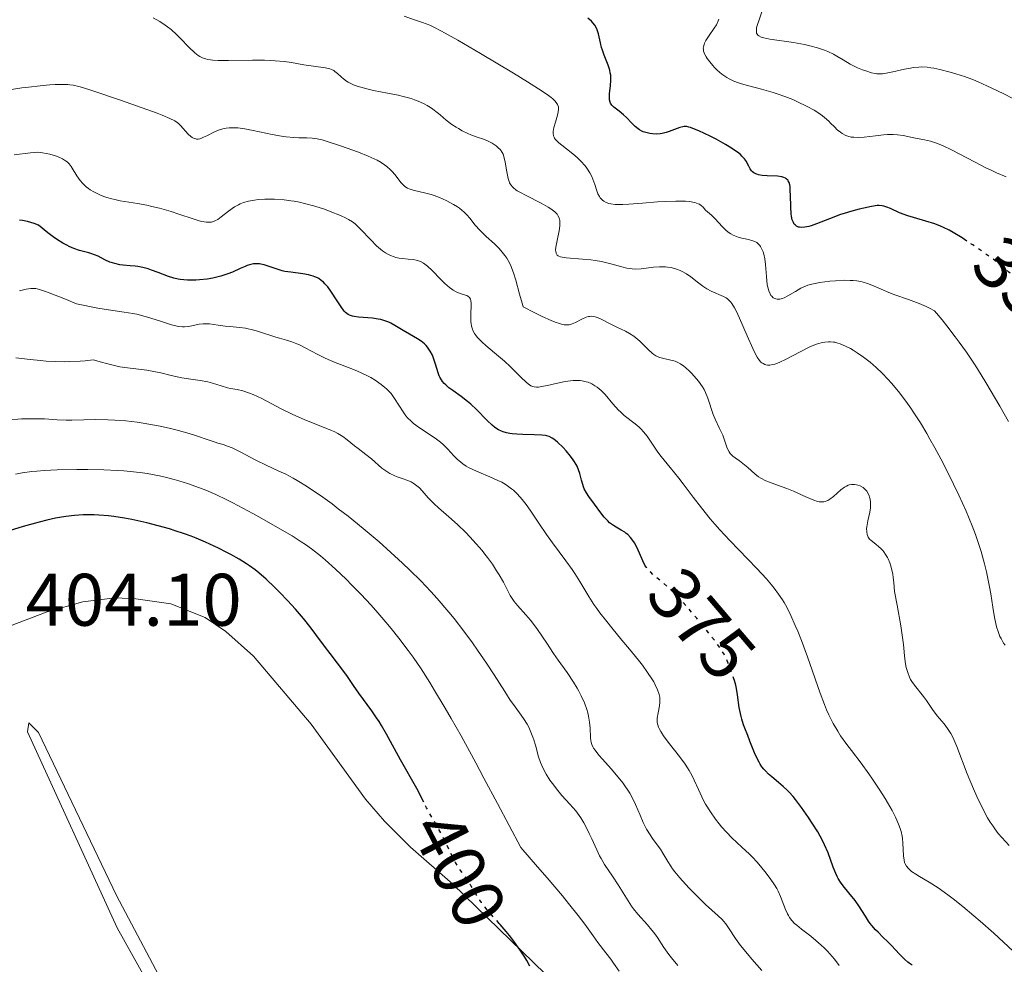
# Model space of a CAD drawing. Units: metres. Extents: x 622222 to 625705, y 4664723 to 4667096.
# Drawn here: x 622800 to 622933, y 4665508 to 4665636 of the extents above; entities that cross this region are included whole.
import ezdxf
from ezdxf.enums import TextEntityAlignment as Align

# ---------------------------------------------------------------- set-up
doc = ezdxf.new("R2010")
doc.units = ezdxf.units.M
doc.header["$MEASUREMENT"] = 0
doc.linetypes.add('DGN Style 5', pattern=[1.217945, 0.521977, -0.695969])
for name, color, linetype, lineweight in [('Cota de curva de nivel directora', 7, 'Continuous', 0), ('Cota de punto acotado terreno', 7, 'Continuous', 0), ('Curva de nivel directora', 30, 'Continuous', 30), ('Curva de nivel directora no vista', 30, 'DGN Style 5', 30), ('Curva de nivel intermedia', 30, 'Continuous', 0), ('Línea de cambio de uso (parcela vista)', 92, 'Continuous', 0)]:
    doc.layers.add(name, color=color, linetype=linetype, lineweight=lineweight)
doc.styles.add('Style-Arial', font='arial.ttf')

msp = doc.modelspace()

# ---------------------------------------------------------------- linework, layer by layer
at = {"layer": 'Curva de nivel directora', "color": 30, "linetype": 'Continuous', "lineweight": 30, "flags": 128}
for points, elevation in [([(622879.62, 4665624.31), (622879.55, 4665624.45), (622879.48, 4665624.75), (622879.46, 4665624.99), (622879.49, 4665625.56), (622879.62, 4665626.71), (622879.66, 4665627.38), (622879.64, 4665628.08), (622879.59, 4665628.42), (622879.52, 4665628.77), (622879.31, 4665629.45), (622878.76, 4665630.8), (622878.52, 4665631.46), (622878.41, 4665631.8), (622878.25, 4665632.46), (622877.98, 4665633.67), (622877.83, 4665634.18), (622877.74, 4665634.41), (622877.52, 4665634.81), (622877.25, 4665635.15), (622877.05, 4665635.37), (622876.56, 4665635.78)], 350), ([(622927.68, 4665605.73), (622927.05, 4665606.14), (622925.83, 4665606.88), (622925.29, 4665607.18), (622924.52, 4665607.57), (622924.14, 4665607.74), (622923.38, 4665608.04), (622922.16, 4665608.42), (622920.49, 4665608.88), (622919.7, 4665609.13), (622918.6, 4665609.55), (622917.38, 4665610.1), (622916.88, 4665610.31), (622916.47, 4665610.45), (622916.27, 4665610.49), (622915.87, 4665610.53), (622915.57, 4665610.51), (622914.82, 4665610.4), (622913.77, 4665610.18), (622913.16, 4665610.03), (622912.18, 4665609.77), (622911.15, 4665609.46), (622910.64, 4665609.29), (622909.16, 4665608.74), (622907.41, 4665608.04), (622906.68, 4665607.79), (622906.37, 4665607.69), (622905.82, 4665607.58), (622905.38, 4665607.56), (622905.13, 4665607.59), (622904.98, 4665607.62), (622904.72, 4665607.74), (622904.51, 4665607.91), (622904.41, 4665608.02), (622904.28, 4665608.21), (622904.13, 4665608.58), (622904.02, 4665609.06), (622903.98, 4665609.34), (622903.92, 4665610.37), (622903.89, 4665611.88), (622903.87, 4665612.56), (622903.83, 4665613.08), (622903.8, 4665613.3), (622903.72, 4665613.6), (622903.6, 4665613.85), (622903.53, 4665613.95), (622903.33, 4665614.13), (622903.21, 4665614.21), (622903, 4665614.3), (622902.74, 4665614.37), (622902.12, 4665614.46), (622900.73, 4665614.53), (622900.09, 4665614.58), (622899.56, 4665614.67), (622899.34, 4665614.74), (622899.21, 4665614.79), (622898.97, 4665614.91), (622898.77, 4665615.06), (622898.65, 4665615.18), (622898.46, 4665615.45), (622898.27, 4665615.82), (622898.07, 4665616.22), (622897.94, 4665616.43), (622897.69, 4665616.79), (622897.35, 4665617.17), (622897.13, 4665617.38), (622896.74, 4665617.7), (622896.27, 4665618.04), (622895.92, 4665618.27), (622895.14, 4665618.74), (622893.89, 4665619.44), (622893.05, 4665619.87), (622891.55, 4665620.58), (622890.72, 4665620.92), (622890.39, 4665621.03), (622890.2, 4665621.08), (622889.85, 4665621.15), (622889.55, 4665621.16), (622889.37, 4665621.14), (622888.98, 4665621.05), (622888.25, 4665620.78), (622887.52, 4665620.5), (622887.14, 4665620.38), (622886.58, 4665620.23), (622886.3, 4665620.18), (622885.76, 4665620.14), (622885.26, 4665620.16), (622884.94, 4665620.21), (622884.38, 4665620.34), (622884.01, 4665620.47), (622883.85, 4665620.54), (622883.54, 4665620.72), (622883.34, 4665620.86), (622882.95, 4665621.19), (622882.47, 4665621.67), (622881.77, 4665622.39), (622881.39, 4665622.74), (622880.8, 4665623.22), (622880.08, 4665623.78), (622879.81, 4665624.04), (622879.62, 4665624.31)], 350), ([(622840.1, 4665600.75), (622839.73, 4665600.92), (622839.53, 4665601), (622839.21, 4665601.09), (622838.87, 4665601.17), (622838.11, 4665601.3), (622836.49, 4665601.51), (622835.7, 4665601.64), (622835.33, 4665601.73), (622834.65, 4665601.92), (622833.44, 4665602.33), (622832.92, 4665602.5), (622832.47, 4665602.6), (622832.26, 4665602.64), (622831.94, 4665602.67), (622831.44, 4665602.64), (622830.91, 4665602.52), (622830.62, 4665602.43), (622830.32, 4665602.31), (622829.64, 4665602.01), (622828.61, 4665601.54), (622828.02, 4665601.31), (622827.04, 4665600.98), (622826.69, 4665600.89), (622825.96, 4665600.73), (622825.2, 4665600.6), (622824.17, 4665600.49), (622823.66, 4665600.46), (622822.92, 4665600.44), (622822.56, 4665600.45), (622822.06, 4665600.49), (622821.58, 4665600.55), (622821.29, 4665600.6), (622820.73, 4665600.73), (622819.98, 4665600.96), (622818.6, 4665601.5), (622817.7, 4665601.82), (622817.24, 4665601.96), (622816.55, 4665602.14), (622815.85, 4665602.28), (622815.5, 4665602.33), (622814.81, 4665602.4), (622813.89, 4665602.48), (622813.43, 4665602.54), (622812.76, 4665602.68), (622812.42, 4665602.78), (622812.09, 4665602.9), (622811.43, 4665603.21), (622810.51, 4665603.67), (622810.03, 4665603.88), (622809.51, 4665604.07), (622809.24, 4665604.15), (622808, 4665604.45), (622807.22, 4665604.72), (622806.6, 4665604.98), (622806.27, 4665605.15), (622805.72, 4665605.46), (622804.89, 4665605.98), (622804.44, 4665606.29), (622803.7, 4665606.84), (622802.45, 4665607.85), (622801.89, 4665608.07), (622800.98, 4665608.36), (622800.73, 4665608.42), (622800.28, 4665608.5), (622799.89, 4665608.52)], 375), ([(622884.51, 4665561.67), (622884.43, 4665561.78), (622884.26, 4665562.05), (622883.96, 4665562.62), (622883.2, 4665564.38), (622882.85, 4665565.06), (622882.65, 4665565.37), (622882.33, 4665565.78), (622881.96, 4665566.15), (622881.75, 4665566.32), (622881.53, 4665566.47), (622881.05, 4665566.75), (622880.36, 4665567.14), (622880.01, 4665567.36), (622879.5, 4665567.76), (622879.25, 4665567.99), (622878.77, 4665568.51), (622878.32, 4665569.08), (622877.47, 4665570.24), (622876.7, 4665571.29), (622876.36, 4665571.79), (622876.08, 4665572.32), (622875.96, 4665572.6), (622875.87, 4665572.89), (622875.7, 4665573.5), (622875.47, 4665574.4), (622875.31, 4665574.87), (622875.11, 4665575.36), (622874.98, 4665575.6), (622874.76, 4665575.98), (622874.59, 4665576.23), (622874.23, 4665576.73), (622873.63, 4665577.44), (622873.22, 4665577.88), (622872.45, 4665578.62), (622871.97, 4665579.01), (622871.76, 4665579.15), (622871.34, 4665579.36), (622871.04, 4665579.46), (622870.83, 4665579.5), (622870.36, 4665579.56), (622869.34, 4665579.61), (622867.77, 4665579.65), (622866.98, 4665579.69), (622866.34, 4665579.75), (622866.03, 4665579.79), (622865.58, 4665579.88), (622865.14, 4665580.01), (622864.93, 4665580.09), (622864.5, 4665580.3), (622864.29, 4665580.43), (622863.97, 4665580.65), (622863.65, 4665580.92), (622862.99, 4665581.55), (622861.56, 4665583.02), (622860.76, 4665583.76), (622860.33, 4665584.11), (622859.46, 4665584.77), (622858.33, 4665585.57), (622857.83, 4665585.96), (622857.39, 4665586.33), (622857.2, 4665586.52), (622856.96, 4665586.81), (622856.82, 4665587), (622856.6, 4665587.38), (622856.51, 4665587.57), (622856.36, 4665587.96), (622856.03, 4665589.14), (622855.76, 4665589.94), (622855.59, 4665590.34), (622855.29, 4665590.9), (622854.94, 4665591.41), (622854.74, 4665591.64), (622854.53, 4665591.85), (622854.07, 4665592.22), (622853.57, 4665592.54), (622852.49, 4665593.16), (622851.66, 4665593.68), (622850.54, 4665594.36), (622849.99, 4665594.65), (622849.72, 4665594.78), (622849.19, 4665594.98), (622848.65, 4665595.13), (622848.28, 4665595.2), (622847.5, 4665595.32), (622845.62, 4665595.48), (622845.06, 4665595.56), (622844.82, 4665595.61), (622844.4, 4665595.75), (622844.22, 4665595.84), (622843.89, 4665596.08), (622843.69, 4665596.28), (622843.27, 4665596.84), (622842.73, 4665597.68), (622841.9, 4665598.96), (622841.48, 4665599.54), (622841.1, 4665599.98), (622840.9, 4665600.18), (622840.6, 4665600.43), (622840.27, 4665600.66), (622840.1, 4665600.75)], 375), ([(622854.42, 4665530.07), (622853.47, 4665531.95), (622851.29, 4665535.78), (622849.39, 4665539.26), (622848.73, 4665540.4), (622848.4, 4665540.94), (622848.07, 4665541.46), (622847.42, 4665542.4), (622845.67, 4665544.78), (622844.96, 4665545.81), (622844.15, 4665547.02), (622843.79, 4665547.54), (622841.79, 4665550.12), (622841.05, 4665551.11), (622839.87, 4665552.7), (622839.22, 4665553.55), (622838.19, 4665554.85), (622837.66, 4665555.49), (622837.12, 4665556.11), (622836.05, 4665557.29), (622835, 4665558.37), (622834.34, 4665559.02), (622833.16, 4665560.14), (622832.16, 4665561.02), (622831.69, 4665561.41), (622830.94, 4665561.95), (622830.51, 4665562.23), (622829.52, 4665562.84), (622828.41, 4665563.46), (622827.78, 4665563.8), (622826.75, 4665564.32), (622825, 4665565.13), (622823.72, 4665565.67), (622823.05, 4665565.93), (622822, 4665566.32), (622820.9, 4665566.68), (622820.15, 4665566.91), (622818.62, 4665567.35), (622817.08, 4665567.74), (622815.03, 4665568.18), (622814.04, 4665568.36), (622812.6, 4665568.58), (622811.91, 4665568.67), (622810.61, 4665568.79), (622809.99, 4665568.82), (622809.08, 4665568.84), (622808.49, 4665568.83), (622807.31, 4665568.75), (622806.13, 4665568.61), (622805.31, 4665568.47), (622804.76, 4665568.36), (622803.59, 4665568.1), (622802.55, 4665567.84), (622800.37, 4665567.23), (622794.39, 4665565.4)], 400), ([(622920.32, 4665508.13), (622919.92, 4665508.38), (622919.73, 4665508.53), (622919.31, 4665508.89), (622918.6, 4665509.61), (622917.52, 4665510.75), (622916.96, 4665511.32), (622916.41, 4665511.86), (622915.7, 4665512.55), (622915.36, 4665512.89), (622914.87, 4665513.44), (622914.64, 4665513.74), (622914.42, 4665514.04), (622913.99, 4665514.7), (622913.11, 4665516.1), (622912.62, 4665516.81), (622911.78, 4665517.86), (622911.01, 4665518.81), (622910.66, 4665519.3), (622910.33, 4665519.8), (622910.19, 4665520.07), (622909.99, 4665520.47), (622909.64, 4665521.33), (622908.96, 4665523.25), (622908.5, 4665524.33), (622908.22, 4665524.9), (622907.56, 4665526.08), (622906.83, 4665527.27), (622906.33, 4665528.02), (622905.39, 4665529.37), (622904.59, 4665530.43), (622904.24, 4665530.86), (622903.72, 4665531.44), (622903.45, 4665531.7), (622902.89, 4665532.22), (622902.26, 4665532.74), (622901.37, 4665533.48), (622900.93, 4665533.88), (622900.52, 4665534.3), (622900.32, 4665534.52), (622900.05, 4665534.86), (622899.8, 4665535.22), (622899.65, 4665535.46), (622899.38, 4665535.97), (622899.03, 4665536.75), (622898.43, 4665538.32), (622898.13, 4665539.07), (622897.74, 4665540.04), (622897.56, 4665540.53), (622897.32, 4665541.27), (622897.22, 4665541.65), (622897.13, 4665542.04), (622896.99, 4665542.85), (622896.75, 4665544.54), (622896.6, 4665545.41), (622896.5, 4665545.84), (622896.32, 4665546.5)], 375), ([(622868.72, 4665507.97), (622868.31, 4665508.72), (622868.04, 4665509.18), (622867.51, 4665510.02), (622866.59, 4665511.33), (622865.97, 4665512.13), (622865.56, 4665512.64), (622864.74, 4665513.6), (622864.62, 4665513.74)], 400)]:
    msp.add_lwpolyline(points, dxfattribs=dict(at, elevation=elevation))
at = {"layer": 'Curva de nivel directora no vista', "color": 30, "linetype": 'DGN Style 5', "lineweight": 30, "flags": 128}
for points, elevation in [([(622940.83, 4665591.74), (622940.4, 4665592.38), (622939.77, 4665593.43), (622938.9, 4665594.95), (622938.4, 4665595.74), (622938.13, 4665596.15), (622937.53, 4665596.97), (622936.89, 4665597.79), (622936.45, 4665598.32), (622935.54, 4665599.37), (622934.62, 4665600.35), (622934.13, 4665600.83), (622933.36, 4665601.54), (622932.49, 4665602.28), (622932.01, 4665602.67), (622930.39, 4665603.88), (622929.24, 4665604.69), (622928.47, 4665605.2), (622927.68, 4665605.73)], 350), ([(622896.32, 4665546.5), (622896.27, 4665546.7), (622896, 4665547.51), (622895.82, 4665548.02), (622895.46, 4665548.93), (622895.12, 4665549.67), (622894.93, 4665550.03), (622894.58, 4665550.59), (622893.8, 4665551.68), (622892.19, 4665553.74), (622891.24, 4665554.9), (622889.84, 4665556.54), (622888.61, 4665557.86), (622887.88, 4665558.58), (622887.43, 4665559), (622886.61, 4665559.73), (622885.51, 4665560.64), (622885.04, 4665561.07), (622884.62, 4665561.53), (622884.51, 4665561.67)], 375), ([(622864.62, 4665513.74), (622862.97, 4665515.58), (622862.45, 4665516.21), (622862.21, 4665516.54), (622861.98, 4665516.86), (622861.57, 4665517.51), (622860.84, 4665518.76), (622860.49, 4665519.33), (622859.94, 4665520.12), (622859.42, 4665520.85), (622859.14, 4665521.26), (622858.71, 4665521.97), (622858.03, 4665523.28), (622857.08, 4665525.25), (622856.61, 4665526.18), (622855.94, 4665527.39), (622855.15, 4665528.72), (622854.81, 4665529.31), (622854.42, 4665530.07)], 400)]:
    msp.add_lwpolyline(points, dxfattribs=dict(at, elevation=elevation))
at = {"layer": 'Curva de nivel intermedia', "color": 30, "linetype": 'Continuous', "lineweight": 0, "flags": 128}
for points, elevation in [([(622925.41, 4665628.51), (622924.02, 4665628.87), (622923.21, 4665629.03), (622922.84, 4665629.09), (622922.32, 4665629.15), (622921.57, 4665629.19), (622921.2, 4665629.18), (622920.45, 4665629.11), (622920.06, 4665629.05), (622919.26, 4665628.9), (622917.71, 4665628.55), (622917.04, 4665628.4), (622916.31, 4665628.28), (622916, 4665628.26), (622915.55, 4665628.28), (622915.32, 4665628.32), (622914.82, 4665628.42), (622914.04, 4665628.66), (622913.62, 4665628.82), (622912.95, 4665629.09), (622912.29, 4665629.4), (622911.96, 4665629.58), (622911.01, 4665630.14), (622910.15, 4665630.66), (622909.68, 4665630.92), (622908.91, 4665631.29), (622908.48, 4665631.46), (622907.54, 4665631.78), (622906.52, 4665632.06), (622905.8, 4665632.23), (622904.31, 4665632.51), (622901.09, 4665632.94), (622900.28, 4665633.11), (622899.96, 4665633.21), (622899.63, 4665633.37), (622899.51, 4665633.46), (622899.38, 4665633.62), (622899.33, 4665633.75), (622899.3, 4665633.85), (622899.29, 4665634.06), (622899.33, 4665634.46), (622899.41, 4665634.78), (622899.65, 4665635.56), (622900.27, 4665637.32)], 340), ([(622819.87, 4665634.61), (622819.54, 4665634.84), (622818.82, 4665635.31), (622817.94, 4665635.82)], 360), ([(622872.39, 4665624.28), (622872.14, 4665624.59), (622871.84, 4665624.89), (622871.63, 4665625.06), (622871.24, 4665625.36), (622870.41, 4665625.93), (622868.43, 4665627.19), (622866.54, 4665628.35), (622862.09, 4665631.01), (622859.03, 4665632.79), (622856.84, 4665634.01), (622855.8, 4665634.54), (622855.23, 4665634.81), (622854.24, 4665635.21), (622853.17, 4665635.56), (622851.77, 4665636.03)], 355), ([(622933, 4665614.39), (622931.68, 4665614.94), (622930.98, 4665615.26), (622930.24, 4665615.61), (622928.71, 4665616.4), (622925.7, 4665617.97), (622924.38, 4665618.59), (622923.81, 4665618.83), (622923.45, 4665618.96), (622922.8, 4665619.17), (622921.95, 4665619.38), (622920.52, 4665619.64), (622919.11, 4665619.94), (622918.33, 4665620.05), (622917.76, 4665620.09), (622917.46, 4665620.1), (622916.97, 4665620.09), (622916.45, 4665620.04), (622915.35, 4665619.9), (622913.83, 4665619.72), (622913.1, 4665619.68), (622912.42, 4665619.71), (622912.1, 4665619.75), (622911.65, 4665619.87), (622911.38, 4665619.97), (622910.88, 4665620.24), (622910.64, 4665620.39), (622910.21, 4665620.74), (622909.81, 4665621.11), (622909.3, 4665621.62), (622909.05, 4665621.87), (622908.48, 4665622.38), (622908.19, 4665622.62), (622907.56, 4665623.07), (622907.1, 4665623.36), (622906.07, 4665623.93), (622904.85, 4665624.51), (622904.19, 4665624.8), (622903.15, 4665625.21), (622902.08, 4665625.59), (622901.55, 4665625.76), (622899.99, 4665626.2), (622898.1, 4665626.69), (622897.28, 4665626.92), (622896.9, 4665627.04), (622896.23, 4665627.3), (622895.64, 4665627.59), (622895.29, 4665627.79), (622894.65, 4665628.22), (622894.02, 4665628.75), (622893.65, 4665629.12), (622893.42, 4665629.37), (622893.01, 4665629.87), (622892.67, 4665630.34), (622892.53, 4665630.57), (622892.36, 4665630.89), (622892.18, 4665631.34), (622892.14, 4665631.59), (622892.13, 4665631.72), (622892.15, 4665631.91), (622892.23, 4665632.21), (622892.29, 4665632.38), (622892.49, 4665632.76), (622892.93, 4665633.45), (622893.61, 4665634.44), (622893.9, 4665634.89), (622894.16, 4665635.4), (622894.25, 4665635.64)], 345), ([(622873.1, 4665603.54), (622872.88, 4665603.59), (622872.64, 4665603.69), (622872.54, 4665603.74), (622872.42, 4665603.84), (622872.27, 4665604.1), (622872.22, 4665604.32), (622872.21, 4665604.5), (622872.24, 4665604.91), (622872.42, 4665605.79), (622872.7, 4665607.12), (622872.79, 4665607.76), (622872.8, 4665608.27), (622872.77, 4665608.51), (622872.68, 4665608.85), (622872.51, 4665609.17), (622872.4, 4665609.33), (622872.1, 4665609.65), (622871.91, 4665609.81), (622871.58, 4665610.06), (622871.19, 4665610.31), (622870.26, 4665610.83), (622868.24, 4665611.85), (622867.38, 4665612.3), (622867.04, 4665612.51), (622866.84, 4665612.65), (622866.51, 4665612.91), (622866.38, 4665613.03), (622866.17, 4665613.29), (622866.01, 4665613.56), (622865.93, 4665613.75), (622865.8, 4665614.18), (622865.62, 4665615.05), (622865.4, 4665616.34), (622865.27, 4665616.95), (622865.12, 4665617.44), (622865.01, 4665617.67), (622864.78, 4665618.01), (622864.44, 4665618.36), (622864.21, 4665618.54), (622863.64, 4665618.91), (622863.28, 4665619.11), (622862.64, 4665619.43), (622861.48, 4665619.79), (622860.79, 4665620.05), (622860.37, 4665620.23), (622859.61, 4665620.6), (622859.1, 4665620.88), (622858.79, 4665621.07), (622858.22, 4665621.45), (622857.47, 4665622.02), (622856.62, 4665622.74), (622856.22, 4665623.07), (622855.63, 4665623.52), (622855.33, 4665623.72), (622854.87, 4665624), (622854.55, 4665624.17), (622853.9, 4665624.49), (622853.2, 4665624.76), (622852.71, 4665624.93), (622851.63, 4665625.23), (622850.97, 4665625.38), (622849.55, 4665625.67), (622847.65, 4665626.04), (622846.75, 4665626.24), (622845.93, 4665626.45), (622845.56, 4665626.57), (622845.06, 4665626.76), (622844.76, 4665626.89), (622844.24, 4665627.16), (622844.01, 4665627.3), (622843.62, 4665627.58), (622843.29, 4665627.85), (622842.77, 4665628.32), (622842.45, 4665628.59), (622842.29, 4665628.7), (622841.97, 4665628.87), (622841.74, 4665628.95), (622841.19, 4665629.09), (622838.25, 4665629.5), (622836.59, 4665629.8), (622835.58, 4665629.94), (622834.39, 4665630.04), (622833.71, 4665630.08), (622832.96, 4665630.09), (622831.34, 4665630.09), (622828.07, 4665630.05), (622826.7, 4665630.07), (622825.97, 4665630.12), (622825.66, 4665630.15), (622825.25, 4665630.22), (622825.01, 4665630.28), (622824.59, 4665630.42), (622824.22, 4665630.6), (622824, 4665630.75), (622823.56, 4665631.1), (622822.75, 4665631.88), (622821.61, 4665633.04), (622821.07, 4665633.58), (622820.34, 4665634.24), (622819.87, 4665634.61)], 360), ([(622933.96, 4665624.92), (622932.56, 4665625.6), (622930.37, 4665626.67), (622929.19, 4665627.2), (622928.59, 4665627.44), (622927.37, 4665627.9), (622926.18, 4665628.29), (622925.41, 4665628.51)], 340), ([(622866.19, 4665602.37), (622865.98, 4665602.8), (622865.63, 4665603.41), (622865.38, 4665603.78), (622864.84, 4665604.45), (622864.56, 4665604.76), (622863.98, 4665605.33), (622862.84, 4665606.35), (622862.33, 4665606.83), (622861.98, 4665607.18), (622861.37, 4665607.89), (622860.63, 4665608.8), (622860.24, 4665609.24), (622859.83, 4665609.65), (622859.6, 4665609.85), (622859.24, 4665610.14), (622858.98, 4665610.33), (622858.43, 4665610.67), (622857.56, 4665611.14), (622856.96, 4665611.42), (622856.57, 4665611.58), (622855.82, 4665611.86), (622855.42, 4665611.99), (622854.69, 4665612.2), (622852.98, 4665612.59), (622852.45, 4665612.75), (622852.22, 4665612.85), (622851.89, 4665613.07), (622851.56, 4665613.38), (622851.39, 4665613.59), (622850.54, 4665614.69), (622850.15, 4665615.12), (622849.93, 4665615.34), (622849.43, 4665615.78), (622849.15, 4665616), (622848.67, 4665616.32), (622848.13, 4665616.62), (622847.75, 4665616.82), (622846.93, 4665617.19), (622845.63, 4665617.7), (622843.18, 4665618.54), (622841.41, 4665619.15), (622840.71, 4665619.36), (622840.06, 4665619.51), (622839.73, 4665619.56), (622839.39, 4665619.59), (622838.67, 4665619.62), (622837.56, 4665619.65), (622836.92, 4665619.68), (622835.86, 4665619.79), (622835.26, 4665619.88), (622833.99, 4665620.11), (622831.42, 4665620.63), (622830.28, 4665620.84), (622829.33, 4665620.97), (622828.92, 4665621), (622828.2, 4665621.01), (622827.78, 4665620.96), (622827.52, 4665620.92), (622827.01, 4665620.78), (622826.73, 4665620.68), (622826.18, 4665620.44), (622825.16, 4665619.93), (622824.71, 4665619.71), (622824.37, 4665619.57), (622824.21, 4665619.52), (622823.99, 4665619.48), (622823.77, 4665619.48), (622823.67, 4665619.49), (622823.46, 4665619.55), (622823.35, 4665619.6), (622823.19, 4665619.7), (622823.02, 4665619.83), (622822.67, 4665620.15), (622821.62, 4665621.3), (622821.33, 4665621.58), (622821.16, 4665621.71), (622820.85, 4665621.92), (622820.18, 4665622.26), (622819.14, 4665622.7), (622818.45, 4665622.96), (622815.67, 4665623.97), (622813.53, 4665624.72), (622809.67, 4665626.01), (622808.38, 4665626.42), (622807.89, 4665626.56), (622807.12, 4665626.73), (622806.69, 4665626.79), (622806.42, 4665626.82), (622805.84, 4665626.83), (622804.7, 4665626.81), (622803.99, 4665626.77), (622802.7, 4665626.67), (622801.13, 4665626.49), (622800.23, 4665626.37), (622797.11, 4665625.88)], 365), ([(622909.98, 4665600.38), (622909.21, 4665600.31), (622907.86, 4665600.13), (622906.77, 4665599.93), (622906.23, 4665599.77), (622905.92, 4665599.65), (622905.31, 4665599.36), (622904.56, 4665598.92), (622903.52, 4665598.32), (622903.05, 4665598.09), (622902.83, 4665598), (622902.45, 4665597.9), (622902.11, 4665597.89), (622901.91, 4665597.92), (622901.79, 4665597.96), (622901.56, 4665598.09), (622901.36, 4665598.28), (622901.26, 4665598.4), (622901.13, 4665598.61), (622900.96, 4665599.01), (622900.82, 4665599.53), (622900.76, 4665599.83), (622900.65, 4665600.93), (622900.52, 4665602.57), (622900.42, 4665603.35), (622900.28, 4665603.97), (622900.2, 4665604.26), (622900.04, 4665604.65), (622899.85, 4665604.99), (622899.74, 4665605.14), (622899.48, 4665605.4), (622899.34, 4665605.51), (622899.1, 4665605.66), (622898.82, 4665605.77), (622898.21, 4665605.94), (622897.31, 4665606.12), (622896.84, 4665606.25), (622896.38, 4665606.41), (622896.16, 4665606.51), (622895.83, 4665606.7), (622895.62, 4665606.84), (622895.22, 4665607.17), (622894.66, 4665607.69), (622893.74, 4665608.7), (622893.22, 4665609.2), (622892.68, 4665609.67), (622892.45, 4665609.91), (622892.12, 4665610.29), (622891.9, 4665610.49), (622891.61, 4665610.68), (622891.44, 4665610.76), (622891, 4665610.92), (622890.74, 4665610.98), (622890.28, 4665611.06), (622889.74, 4665611.1), (622889.34, 4665611.12), (622888.45, 4665611.12), (622886.98, 4665611.06), (622885.95, 4665611), (622883.91, 4665610.83), (622882.09, 4665610.68), (622881.29, 4665610.64), (622880.57, 4665610.64), (622880.24, 4665610.65), (622879.64, 4665610.73), (622879.37, 4665610.79), (622879.02, 4665610.92), (622878.71, 4665611.09), (622878.54, 4665611.23), (622878.24, 4665611.55), (622878.12, 4665611.72), (622877.92, 4665612.11), (622877.75, 4665612.51), (622877.49, 4665613.33), (622877.24, 4665614.08), (622877.09, 4665614.43), (622876.84, 4665614.94), (622876.52, 4665615.43), (622876.34, 4665615.68), (622876.14, 4665615.93), (622875.67, 4665616.44), (622875.16, 4665616.93), (622874.8, 4665617.25), (622874.08, 4665617.85), (622872.65, 4665618.96), (622872.31, 4665619.28), (622872.17, 4665619.44), (622872.07, 4665619.6), (622872.01, 4665619.71), (622871.93, 4665619.92), (622871.88, 4665620.27), (622871.88, 4665620.51), (622871.98, 4665621.05), (622872.18, 4665621.75), (622872.47, 4665622.71), (622872.57, 4665623.14), (622872.61, 4665623.48), (622872.61, 4665623.63), (622872.58, 4665623.84), (622872.47, 4665624.14), (622872.39, 4665624.28)], 355), ([(622809.44, 4665612.64), (622809.21, 4665612.8), (622808.88, 4665613.05), (622808.58, 4665613.33), (622808.4, 4665613.52), (622808.07, 4665613.91), (622807.65, 4665614.51), (622807, 4665615.57), (622806.85, 4665615.78), (622806.58, 4665616.12), (622806.31, 4665616.39), (622806.12, 4665616.54), (622805.68, 4665616.82), (622805.11, 4665617.09), (622804.74, 4665617.22), (622804, 4665617.42), (622803, 4665617.6), (622802.37, 4665617.69), (622801.38, 4665617.6), (622799.18, 4665617.35)], 370), ([(622865.3, 4665589.55), (622863.97, 4665590.66), (622862.81, 4665591.63), (622862.29, 4665592.09), (622861.84, 4665592.54), (622861.65, 4665592.76), (622861.4, 4665593.07), (622861.27, 4665593.28), (622861.06, 4665593.68), (622860.98, 4665593.87), (622860.86, 4665594.25), (622860.8, 4665594.61), (622860.77, 4665594.85), (622860.76, 4665595.31), (622860.78, 4665596.04), (622860.83, 4665596.91), (622860.82, 4665597.29), (622860.77, 4665597.71), (622860.71, 4665597.89), (622860.58, 4665598.11), (622860.38, 4665598.29), (622860.25, 4665598.37), (622859.73, 4665598.54), (622859.13, 4665598.74), (622858.78, 4665598.89), (622858.41, 4665599.1), (622858.22, 4665599.22), (622857.92, 4665599.45), (622857.29, 4665599.99), (622856.67, 4665600.59), (622855.54, 4665601.74), (622854.91, 4665602.34), (622854.58, 4665602.61), (622854.38, 4665602.75), (622854, 4665602.96), (622853.6, 4665603.11), (622853.38, 4665603.16), (622853.01, 4665603.23), (622852.33, 4665603.3), (622851.56, 4665603.36), (622851.12, 4665603.42), (622850.66, 4665603.52), (622850.42, 4665603.59), (622849.92, 4665603.78), (622849.66, 4665603.9), (622849.27, 4665604.13), (622848.87, 4665604.41), (622848.6, 4665604.62), (622848.06, 4665605.09), (622847.27, 4665605.87), (622845.88, 4665607.34), (622845.39, 4665607.82), (622845.16, 4665608.03), (622844.81, 4665608.3), (622844.26, 4665608.65), (622843.94, 4665608.82), (622843.18, 4665609.17), (622841.82, 4665609.72), (622841.02, 4665610.01), (622839.72, 4665610.43), (622838.35, 4665610.8), (622837.65, 4665610.96), (622836.96, 4665611.09), (622836.5, 4665611.16), (622835.6, 4665611.27), (622834.31, 4665611.36), (622833.51, 4665611.38), (622833, 4665611.37), (622832.08, 4665611.32), (622831.61, 4665611.26), (622830.79, 4665611.12), (622830.1, 4665610.91), (622829.68, 4665610.75), (622829.42, 4665610.62), (622828.91, 4665610.33), (622828.09, 4665609.75), (622827.08, 4665608.97), (622826.63, 4665608.65), (622826.26, 4665608.44), (622826.08, 4665608.37), (622825.81, 4665608.29), (622825.51, 4665608.25), (622825.35, 4665608.25), (622825.1, 4665608.27), (622824.5, 4665608.38), (622824.14, 4665608.47), (622823.33, 4665608.72), (622821.41, 4665609.36), (622820.36, 4665609.7), (622818.77, 4665610.14), (622817.73, 4665610.4), (622817.06, 4665610.55), (622815.82, 4665610.79), (622813.49, 4665611.16), (622812.75, 4665611.31), (622812.37, 4665611.4), (622811.66, 4665611.61), (622811.29, 4665611.74), (622810.74, 4665611.96), (622809.94, 4665612.34), (622809.44, 4665612.64)], 370), ([(622931.41, 4665555), (622931.18, 4665556.37), (622930.91, 4665558.17), (622930.75, 4665559.12), (622930.49, 4665560.45), (622930.34, 4665561.15), (622930.07, 4665562.23), (622929.61, 4665563.88), (622929.13, 4665565.38), (622928.86, 4665566.15), (622928.41, 4665567.35), (622927.6, 4665569.31), (622926.61, 4665571.47), (622925.9, 4665572.97), (622924.43, 4665575.89), (622923.38, 4665577.85), (622922.71, 4665579.04), (622922.28, 4665579.8), (622921.41, 4665581.22), (622920.55, 4665582.55), (622920.12, 4665583.19), (622919.46, 4665584.12), (622918.45, 4665585.45), (622917.5, 4665586.58), (622917.01, 4665587.13), (622916.25, 4665587.93), (622915.46, 4665588.69), (622915.04, 4665589.05), (622914.62, 4665589.4), (622913.76, 4665590.07), (622912.9, 4665590.66), (622912.34, 4665591.01), (622911.98, 4665591.22), (622911.3, 4665591.57), (622910.61, 4665591.87), (622910.3, 4665591.98), (622909.89, 4665592.08), (622909.69, 4665592.11), (622909.3, 4665592.15), (622909.04, 4665592.15), (622908.51, 4665592.1), (622908.2, 4665592.04), (622907.54, 4665591.85), (622906.83, 4665591.58), (622906.31, 4665591.36), (622905.19, 4665590.8), (622903.29, 4665589.79), (622902.35, 4665589.36), (622901.77, 4665589.14), (622901.5, 4665589.07), (622901.12, 4665589.01), (622900.78, 4665589.01), (622900.57, 4665589.04), (622900.44, 4665589.08), (622900.2, 4665589.2), (622900.02, 4665589.32), (622899.91, 4665589.42), (622899.71, 4665589.64), (622899.41, 4665590.07), (622899.21, 4665590.41), (622898.81, 4665591.23), (622898.05, 4665592.94), (622897.03, 4665595.33), (622896.56, 4665596.32), (622896.36, 4665596.72), (622895.98, 4665597.32), (622895.86, 4665597.48), (622895.63, 4665597.73), (622895.38, 4665597.93), (622895.21, 4665598.05), (622894.84, 4665598.24), (622893.21, 4665598.97), (622892.62, 4665599.28), (622892.33, 4665599.45), (622892.05, 4665599.64), (622891.51, 4665600.05), (622890.43, 4665600.91), (622889.85, 4665601.31), (622889.29, 4665601.62), (622889, 4665601.75), (622888.54, 4665601.93), (622888.06, 4665602.08), (622887.82, 4665602.14), (622887.31, 4665602.22), (622887.05, 4665602.25), (622886.65, 4665602.26), (622886.24, 4665602.26), (622885.4, 4665602.19), (622883.73, 4665601.98), (622882.94, 4665601.95), (622882.56, 4665601.97), (622881.84, 4665602.08), (622881.13, 4665602.25), (622880.16, 4665602.53), (622879.65, 4665602.67), (622878.41, 4665602.95), (622877.54, 4665603.09), (622876.95, 4665603.18), (622875.82, 4665603.3), (622873.64, 4665603.46), (622873.1, 4665603.54)], 360), ([(622914.08, 4665572.12), (622913.85, 4665572.35), (622913.68, 4665572.49), (622913.28, 4665572.72), (622912.98, 4665572.84), (622912.81, 4665572.88), (622912.55, 4665572.93), (622912.27, 4665572.93), (622912.13, 4665572.92), (622911.83, 4665572.85), (622911.67, 4665572.8), (622911.43, 4665572.69), (622911.19, 4665572.54), (622910.69, 4665572.17), (622909.69, 4665571.3), (622909.22, 4665570.93), (622908.93, 4665570.76), (622908.78, 4665570.69), (622908.56, 4665570.61), (622908.41, 4665570.58), (622908.11, 4665570.56), (622907.78, 4665570.59), (622907.55, 4665570.63), (622907.02, 4665570.8), (622905.95, 4665571.24), (622904.28, 4665572.01), (622903.4, 4665572.37), (622902.12, 4665572.84), (622901.05, 4665573.22), (622900.56, 4665573.42), (622899.9, 4665573.75), (622899.6, 4665573.93), (622899.07, 4665574.34), (622898.15, 4665575.19), (622897.71, 4665575.58), (622897.01, 4665576.08), (622896.41, 4665576.49), (622896.13, 4665576.71), (622895.88, 4665576.96), (622895.77, 4665577.09), (622895.62, 4665577.31), (622895.37, 4665577.8), (622894.75, 4665579.54), (622894.34, 4665580.44), (622893.74, 4665581.7), (622893.47, 4665582.36), (622892.76, 4665584.56), (622892.45, 4665585.32), (622892.25, 4665585.7), (622892.02, 4665586.08), (622891.5, 4665586.82), (622890.92, 4665587.51), (622890.52, 4665587.93), (622890.26, 4665588.19), (622889.77, 4665588.64), (622889.51, 4665588.85), (622889.04, 4665589.18), (622888.61, 4665589.41), (622888.33, 4665589.53), (622887.76, 4665589.69), (622886.8, 4665589.88), (622886.28, 4665590.03), (622885.93, 4665590.18), (622885.75, 4665590.27), (622885.48, 4665590.44), (622885.22, 4665590.63), (622884.68, 4665591.12), (622883.59, 4665592.21), (622883.04, 4665592.7), (622882.76, 4665592.92), (622882.2, 4665593.28), (622881.63, 4665593.58), (622880.46, 4665594.12), (622879.57, 4665594.57), (622878.45, 4665595.15), (622877.96, 4665595.36), (622877.55, 4665595.51), (622877.36, 4665595.55), (622877.01, 4665595.59), (622876.79, 4665595.57), (622876.64, 4665595.54), (622876.34, 4665595.45), (622875.76, 4665595.2), (622874.91, 4665594.76), (622874.46, 4665594.56), (622874.18, 4665594.46), (622874.02, 4665594.42), (622873.73, 4665594.41), (622873.36, 4665594.45), (622873.13, 4665594.49), (622872.6, 4665594.65), (622872.28, 4665594.76), (622871.72, 4665594.98), (622870.31, 4665595.62), (622869.42, 4665596.05), (622867.85, 4665596.87), (622867.68, 4665597.35), (622867.35, 4665598.56), (622866.85, 4665600.46), (622866.55, 4665601.44), (622866.19, 4665602.37)], 365), ([(622859.71, 4665575.69), (622859.44, 4665575.9), (622858.95, 4665576.33), (622858.5, 4665576.78), (622857.67, 4665577.67), (622857.03, 4665578.31), (622856.69, 4665578.6), (622855.98, 4665579.14), (622853.84, 4665580.54), (622853.06, 4665581.13), (622852.71, 4665581.44), (622852.24, 4665581.91), (622852.03, 4665582.16), (622851.63, 4665582.69), (622850.49, 4665584.52), (622850.01, 4665585.17), (622849.72, 4665585.48), (622849.41, 4665585.8), (622849.18, 4665586), (622848.68, 4665586.4), (622847.86, 4665586.98), (622847.27, 4665587.33), (622846.85, 4665587.56), (622846, 4665587.98), (622845.51, 4665588.2), (622844.5, 4665588.6), (622842.49, 4665589.36), (622841.52, 4665589.76), (622841.04, 4665589.98), (622840.13, 4665590.44), (622838.45, 4665591.34), (622837.68, 4665591.72), (622837.32, 4665591.88), (622836.62, 4665592.14), (622835.93, 4665592.36), (622834.99, 4665592.63), (622834.49, 4665592.78), (622831.99, 4665593.58), (622831.15, 4665593.81), (622830.75, 4665593.9), (622830.36, 4665593.98), (622829.62, 4665594.08), (622828.26, 4665594.19), (622827.62, 4665594.25), (622826.69, 4665594.39), (622825.52, 4665594.55), (622824.95, 4665594.58), (622824.68, 4665594.57), (622824.15, 4665594.51), (622822.72, 4665594.22), (622822.16, 4665594.16), (622821.87, 4665594.16), (622821.38, 4665594.21), (622820.77, 4665594.35), (622820.4, 4665594.45), (622819.04, 4665594.89), (622817.61, 4665595.35), (622816.86, 4665595.57), (622815.73, 4665595.85), (622815.18, 4665595.96), (622814, 4665596.14), (622811.89, 4665596.45), (622810.45, 4665596.7), (622807.6, 4665597.25), (622806.09, 4665597.87), (622803.92, 4665598.73), (622803.4, 4665598.92), (622802.61, 4665599.18), (622802.08, 4665599.31), (622801.83, 4665599.35), (622801.44, 4665599.34), (622800.8, 4665599.23), (622799.91, 4665599.02)], 380), ([(622933.32, 4665581.4), (622932.12, 4665583.48), (622930.23, 4665586.67), (622929.1, 4665588.48), (622928.52, 4665589.38), (622927.62, 4665590.73), (622926.64, 4665592.11), (622926.11, 4665592.82), (622924.96, 4665594.31), (622924.34, 4665595.09), (622923.32, 4665596.32), (622922.66, 4665596.67), (622922.2, 4665596.9), (622921.25, 4665597.3), (622919.81, 4665597.84), (622917.99, 4665598.48), (622917.17, 4665598.78), (622916.11, 4665599.23), (622914.88, 4665599.77), (622914.29, 4665600), (622913.68, 4665600.18), (622913.37, 4665600.26), (622912.86, 4665600.35), (622912.33, 4665600.41), (622911.95, 4665600.43), (622911.17, 4665600.44), (622909.98, 4665600.38)], 355), ([(622824.26, 4665586.92), (622822.69, 4665587.15), (622821.81, 4665587.3), (622820.37, 4665587.62), (622818.96, 4665587.94), (622818.22, 4665588.1), (622817.07, 4665588.3), (622814.48, 4665588.62), (622813.45, 4665588.79), (622812.88, 4665588.9), (622811.64, 4665589.2), (622810.96, 4665589.38), (622809.84, 4665589.72), (622808.77, 4665589.59), (622808.07, 4665589.53), (622806.69, 4665589.47), (622806.02, 4665589.46), (622804.72, 4665589.49), (622803.49, 4665589.55), (622802.72, 4665589.62), (622801.32, 4665589.76), (622799.39, 4665590)], 385), ([(622929.46, 4665514.06), (622928.61, 4665514.78), (622927.12, 4665516.03), (622925.85, 4665517.04), (622925.1, 4665517.6), (622923.8, 4665518.52), (622922.58, 4665519.3), (622921.29, 4665520.07), (622920.8, 4665520.36), (622920.22, 4665520.76), (622919.94, 4665520.99), (622919.79, 4665521.15), (622919.54, 4665521.45), (622919.36, 4665521.77), (622919.29, 4665521.95), (622919.21, 4665522.25), (622919.14, 4665522.84), (622919.06, 4665524.54), (622918.99, 4665525.19), (622918.94, 4665525.52), (622918.81, 4665526.12), (622918.73, 4665526.42), (622918.57, 4665526.89), (622918.26, 4665527.65), (622918.07, 4665528.06), (622917.6, 4665528.97), (622916.67, 4665530.56), (622915.96, 4665531.7), (622914.96, 4665533.2), (622914.47, 4665533.91), (622913.41, 4665535.35), (622912.11, 4665537.05), (622911.48, 4665537.88), (622910.66, 4665539.03), (622910.26, 4665539.66), (622909.66, 4665540.7), (622909.07, 4665541.88), (622908.77, 4665542.54), (622908.48, 4665543.25), (622907.9, 4665544.78), (622906.21, 4665549.67), (622905.39, 4665551.86), (622904.87, 4665553.14), (622904.54, 4665553.91), (622903.95, 4665555.23), (622903.38, 4665556.37), (622903.03, 4665556.99), (622902.8, 4665557.37), (622902.29, 4665558.12), (622901.68, 4665558.94), (622901.31, 4665559.4), (622900.64, 4665560.17), (622899.35, 4665561.58), (622895.7, 4665565.35), (622894.37, 4665566.79), (622893.71, 4665567.54), (622893.08, 4665568.28), (622891.87, 4665569.77), (622890.76, 4665571.22), (622889.42, 4665572.98), (622888.82, 4665573.76), (622887.66, 4665575.22), (622886.46, 4665576.67), (622886, 4665577.26), (622885.44, 4665578.06), (622884.84, 4665579), (622884.55, 4665579.43), (622884.08, 4665580.02), (622883.73, 4665580.39), (622883.48, 4665580.63), (622882.93, 4665581.1), (622881.48, 4665582.23), (622880.97, 4665582.69), (622880.71, 4665582.94), (622879.94, 4665583.8), (622878.89, 4665585.03), (622878.34, 4665585.59), (622877.81, 4665586.04), (622877.52, 4665586.23), (622877.08, 4665586.49), (622876.6, 4665586.69), (622876.34, 4665586.77), (622875.8, 4665586.89), (622875.51, 4665586.92), (622875.05, 4665586.94), (622874.56, 4665586.92), (622874.21, 4665586.88), (622873.51, 4665586.78), (622872.45, 4665586.57), (622871.14, 4665586.27), (622870.58, 4665586.15), (622869.91, 4665586.05), (622869.63, 4665586.04), (622869.3, 4665586.08), (622869.15, 4665586.12), (622868.86, 4665586.23), (622868.67, 4665586.35), (622868.27, 4665586.66), (622867.46, 4665587.43), (622866.1, 4665588.8), (622865.3, 4665589.55)], 370), ([(622886.34, 4665523.76), (622885.92, 4665524.34), (622885.29, 4665525.2), (622884.96, 4665525.67), (622884.47, 4665526.46), (622884.24, 4665526.89), (622884.03, 4665527.35), (622883.61, 4665528.34), (622883, 4665529.78), (622882.63, 4665530.54), (622882.21, 4665531.32), (622881.96, 4665531.71), (622881.56, 4665532.3), (622881.27, 4665532.69), (622880.66, 4665533.47), (622879.71, 4665534.59), (622878.54, 4665535.9), (622878.06, 4665536.44), (622877.53, 4665537.1), (622877.34, 4665537.38), (622877.24, 4665537.55), (622877.1, 4665537.86), (622877, 4665538.17), (622876.96, 4665538.37), (622876.92, 4665538.81), (622876.86, 4665540.08), (622876.79, 4665540.85), (622876.65, 4665541.68), (622876.55, 4665542.12), (622876.42, 4665542.56), (622876.09, 4665543.48), (622875.67, 4665544.42), (622875.35, 4665545.04), (622875.12, 4665545.45), (622874.64, 4665546.26), (622873.78, 4665547.55), (622872.56, 4665549.24), (622871.94, 4665550.12), (622871.01, 4665551.52), (622869.77, 4665553.37), (622869.14, 4665554.22), (622868.83, 4665554.61), (622868.21, 4665555.33), (622867.07, 4665556.59), (622866.61, 4665557.15), (622866.42, 4665557.42), (622866.09, 4665557.95), (622865.17, 4665559.74), (622864.6, 4665560.74), (622864.26, 4665561.29), (622863.69, 4665562.15), (622863.03, 4665563.06), (622862.67, 4665563.52), (622862.3, 4665563.99), (622861.5, 4665564.93), (622860.66, 4665565.84), (622860.1, 4665566.43), (622858.98, 4665567.52), (622857.81, 4665568.57), (622856.42, 4665569.76), (622855.82, 4665570.31), (622855.04, 4665571.11), (622854.19, 4665572.05), (622853.83, 4665572.44), (622853.49, 4665572.75), (622853.33, 4665572.88), (622852.99, 4665573.11), (622852.74, 4665573.25), (622852.16, 4665573.49), (622851.64, 4665573.68), (622850.85, 4665573.96), (622850.44, 4665574.12), (622849.85, 4665574.4), (622849.56, 4665574.56), (622849.29, 4665574.73), (622848.78, 4665575.11), (622847.36, 4665576.37), (622846.62, 4665576.97), (622845.6, 4665577.74), (622845.1, 4665578.13), (622844.11, 4665578.95), (622843.53, 4665579.37), (622842.84, 4665579.79), (622842.44, 4665579.99), (622842, 4665580.19), (622840.99, 4665580.6), (622838.59, 4665581.53), (622837.26, 4665582.1), (622836.57, 4665582.43), (622835.19, 4665583.13), (622832.57, 4665584.51), (622831.43, 4665585.04), (622830.92, 4665585.24), (622830.02, 4665585.53), (622829.25, 4665585.71), (622828.36, 4665585.86), (622827.96, 4665585.94), (622827.08, 4665586.19), (622825.91, 4665586.57), (622825.29, 4665586.74), (622824.26, 4665586.92)], 385), ([(622835.8, 4665574.29), (622834.9, 4665574.72), (622833.84, 4665575.21), (622833.33, 4665575.44), (622831.7, 4665576.25), (622829.77, 4665577.28), (622828.96, 4665577.68), (622828.59, 4665577.84), (622827.95, 4665578.09), (622827.37, 4665578.28), (622826.64, 4665578.49), (622826.27, 4665578.6), (622825.35, 4665578.91), (622823.77, 4665579.46), (622822.77, 4665579.78), (622821.18, 4665580.23), (622820.28, 4665580.45), (622818.85, 4665580.78), (622817.34, 4665581.06), (622816.57, 4665581.19), (622815.79, 4665581.3), (622814.24, 4665581.47), (622812.74, 4665581.58), (622811.79, 4665581.63), (622810.1, 4665581.66), (622808.57, 4665581.63), (622806.94, 4665581.56), (622806.18, 4665581.56), (622804.98, 4665581.62), (622803.29, 4665581.74), (622802.41, 4665581.78), (622801.07, 4665581.78), (622800.15, 4665581.74), (622798.22, 4665581.59)], 390), ([(622910.47, 4665508.08), (622909.83, 4665508.91), (622909.53, 4665509.28), (622908.9, 4665509.98), (622908.42, 4665510.47), (622908.05, 4665510.82), (622907.33, 4665511.46), (622906.63, 4665512.02), (622905.38, 4665512.97), (622904.73, 4665513.49), (622904.45, 4665513.74), (622904.08, 4665514.13), (622903.76, 4665514.55), (622903.62, 4665514.79), (622903.48, 4665515.05), (622903.23, 4665515.61), (622902.55, 4665517.39), (622902.24, 4665518.09), (622902.06, 4665518.43), (622901.75, 4665518.95), (622901.15, 4665519.81), (622900.44, 4665520.73), (622900.04, 4665521.23), (622899.39, 4665521.98), (622898.71, 4665522.72), (622898.37, 4665523.07), (622897.35, 4665524.02), (622895.98, 4665525.29), (622895.26, 4665526.02), (622894.6, 4665526.77), (622894.27, 4665527.17), (622893.79, 4665527.8), (622893.09, 4665528.8), (622892.45, 4665529.81), (622892.17, 4665530.31), (622891.92, 4665530.81), (622891.47, 4665531.78), (622890.9, 4665533.06), (622890.58, 4665533.71), (622890.22, 4665534.36), (622890.02, 4665534.7), (622889.68, 4665535.21), (622888.93, 4665536.24), (622887.4, 4665538.18), (622886.77, 4665539.01), (622886.53, 4665539.37), (622886.39, 4665539.59), (622886.18, 4665540), (622886.09, 4665540.18), (622885.98, 4665540.53), (622885.92, 4665540.84), (622885.9, 4665541.04), (622885.92, 4665541.43), (622886.04, 4665542.11), (622886.24, 4665543.05), (622886.29, 4665543.55), (622886.28, 4665544.01), (622886.25, 4665544.25), (622886.18, 4665544.62), (622885.97, 4665545.24), (622885.66, 4665545.92), (622885.45, 4665546.3), (622885.2, 4665546.7), (622884.62, 4665547.57), (622883.91, 4665548.54), (622883.37, 4665549.23), (622882.17, 4665550.73), (622881.16, 4665551.94), (622879.78, 4665553.6), (622879.11, 4665554.43), (622878.18, 4665555.63), (622877.76, 4665556.2), (622877.38, 4665556.75), (622876.71, 4665557.79), (622875.5, 4665559.82), (622874.82, 4665560.89), (622874.43, 4665561.46), (622873.58, 4665562.64), (622871.79, 4665565.05), (622870.97, 4665566.18), (622869.94, 4665567.7), (622868.79, 4665569.44), (622868.24, 4665570.23), (622867.72, 4665570.9), (622867.44, 4665571.22), (622867, 4665571.69), (622866.52, 4665572.13), (622866.26, 4665572.34), (622865.71, 4665572.74), (622865.41, 4665572.94), (622864.94, 4665573.21), (622864.43, 4665573.46), (622863.34, 4665573.94), (622861.85, 4665574.55), (622861.12, 4665574.87), (622860.45, 4665575.22), (622860.14, 4665575.4), (622859.71, 4665575.69)], 380), ([(622826.38, 4665571.54), (622825.03, 4665572.13), (622824.19, 4665572.47), (622822.57, 4665573.04), (622821.37, 4665573.42), (622820.77, 4665573.59), (622819.56, 4665573.89), (622818.76, 4665574.07), (622817.13, 4665574.37), (622816.51, 4665574.46), (622815.26, 4665574.62), (622813.98, 4665574.74), (622813.1, 4665574.81), (622811.27, 4665574.9), (622809.1, 4665574.94), (622807.65, 4665574.94), (622804.96, 4665574.88), (622803.25, 4665574.79), (622802.23, 4665574.71), (622801.57, 4665574.64), (622800.26, 4665574.46), (622799.34, 4665574.31)], 395), ([(622888.72, 4665508.09), (622887.85, 4665509.1), (622887.49, 4665509.54), (622887.25, 4665509.86), (622886.8, 4665510.51), (622885.96, 4665511.82), (622885.47, 4665512.5), (622885.19, 4665512.84), (622884.59, 4665513.55), (622883.31, 4665514.98), (622882.72, 4665515.7), (622882.46, 4665516.06), (622881.98, 4665516.77), (622880.64, 4665518.96), (622879.87, 4665520.12), (622878.82, 4665521.69), (622878.35, 4665522.48), (622878.14, 4665522.87), (622877.76, 4665523.64), (622877.09, 4665525.15), (622876.76, 4665525.88), (622876.28, 4665526.82), (622876.02, 4665527.28), (622875.61, 4665527.96), (622875.15, 4665528.6), (622874.92, 4665528.91), (622874.15, 4665529.81), (622873.05, 4665531), (622872.49, 4665531.64), (622871.77, 4665532.58), (622871.42, 4665533.07), (622870.94, 4665533.84), (622870.52, 4665534.62), (622870.34, 4665535.02), (622870.18, 4665535.42), (622869.91, 4665536.21), (622869.48, 4665537.76), (622869.27, 4665538.5), (622869.15, 4665538.85), (622868.88, 4665539.53), (622868.58, 4665540.18), (622868.36, 4665540.58), (622867.9, 4665541.35), (622867.34, 4665542.14), (622866.53, 4665543.23), (622866.09, 4665543.85), (622865.36, 4665544.99), (622863.93, 4665547.25), (622862.88, 4665548.84), (622861.69, 4665550.59), (622861, 4665551.56), (622859.84, 4665553.14), (622858.52, 4665554.83), (622857.8, 4665555.71), (622856.23, 4665557.54), (622855.38, 4665558.47), (622854.02, 4665559.9), (622852.57, 4665561.35), (622851.56, 4665562.31), (622849.46, 4665564.22), (622848.4, 4665565.16), (622846.27, 4665566.96), (622844.21, 4665568.63), (622842.89, 4665569.65), (622842.06, 4665570.28), (622840.5, 4665571.41), (622839.34, 4665572.21), (622838.63, 4665572.67), (622837.37, 4665573.44), (622836.81, 4665573.76), (622835.8, 4665574.29)], 390), ([(622880.77, 4665507.3), (622880.04, 4665508.37), (622879.66, 4665508.92), (622878.99, 4665509.78), (622877.9, 4665511.17), (622877.26, 4665512.06), (622876.15, 4665513.64), (622875.25, 4665514.83), (622873.97, 4665516.44), (622873.14, 4665517.44), (622871.07, 4665519.89), (622869.78, 4665521.38), (622867.5, 4665523.97), (622864.38, 4665529.91), (622862.55, 4665533.33), (622861.44, 4665535.39), (622859.45, 4665539.02), (622858.13, 4665541.35), (622857.33, 4665542.74), (622855.89, 4665545.16), (622855.24, 4665546.22), (622854.06, 4665548.07), (622853, 4665549.63), (622852.34, 4665550.55), (622851.07, 4665552.21), (622850.02, 4665553.51), (622849.33, 4665554.35), (622847.95, 4665555.94), (622847.28, 4665556.68), (622845.97, 4665558.09), (622844.73, 4665559.36), (622843.95, 4665560.13), (622842.52, 4665561.5), (622841.13, 4665562.75), (622840.5, 4665563.28), (622839.3, 4665564.22), (622838.48, 4665564.8), (622837.91, 4665565.18), (622836.66, 4665565.97), (622835.02, 4665566.95), (622832.6, 4665568.33), (622831.36, 4665569.02), (622828.68, 4665570.43), (622827.87, 4665570.83), (622826.38, 4665571.54)], 395), ([(622933.4, 4665524.26), (622932.4, 4665525.33), (622931.92, 4665525.88), (622931.44, 4665526.49), (622931.21, 4665526.83), (622930.84, 4665527.37), (622930.48, 4665527.98), (622929.75, 4665529.36), (622929.03, 4665530.87), (622928.57, 4665531.9), (622927.74, 4665533.91), (622926.34, 4665537.6), (622925.94, 4665538.54), (622925.73, 4665538.96), (622925.51, 4665539.35), (622925.07, 4665540.03), (622924.61, 4665540.63), (622924, 4665541.37), (622923.7, 4665541.74), (622923.07, 4665542.6), (622922.26, 4665543.77), (622921.85, 4665544.33), (622920.61, 4665545.84), (622920.25, 4665546.36), (622920.09, 4665546.64), (622919.95, 4665546.93), (622919.7, 4665547.55), (622919.51, 4665548.23), (622919.41, 4665548.72), (622919.26, 4665549.78), (622919.21, 4665550.37), (622919.12, 4665551.35), (622919.05, 4665551.97), (622918.78, 4665553.87), (622918.29, 4665556.66), (622917.94, 4665558.48), (622917.84, 4665559.69), (622917.75, 4665560.39), (622917.68, 4665560.81), (622917.52, 4665561.57), (622917.38, 4665562.06), (622917.28, 4665562.35), (622917.07, 4665562.87), (622916.96, 4665563.09), (622916.73, 4665563.48), (622916.5, 4665563.81), (622916.35, 4665563.99), (622916.06, 4665564.3), (622915.83, 4665564.51), (622915.42, 4665564.86), (622914.78, 4665565.34), (622914.55, 4665565.56), (622914.38, 4665565.8), (622914.32, 4665565.93), (622914.24, 4665566.15), (622914.17, 4665566.52), (622914.16, 4665566.96), (622914.18, 4665567.2), (622914.33, 4665568.02), (622914.59, 4665569.19), (622914.68, 4665569.76), (622914.69, 4665570.02), (622914.69, 4665570.51), (622914.62, 4665570.95), (622914.55, 4665571.22), (622914.5, 4665571.39), (622914.36, 4665571.69), (622914.18, 4665571.99), (622914.08, 4665572.12)], 365), ([(622932.85, 4665551.24), (622932.64, 4665551.53), (622932.3, 4665552.13), (622932.15, 4665552.44), (622931.9, 4665553.07), (622931.7, 4665553.72), (622931.59, 4665554.15), (622931.41, 4665555)], 360), ([(622900.05, 4665507.4), (622898.66, 4665508.94), (622898.08, 4665509.62), (622897.16, 4665510.78), (622896.48, 4665511.71), (622895.62, 4665513.02), (622895.17, 4665513.67), (622894.88, 4665514.03), (622894.67, 4665514.26), (622894.16, 4665514.75), (622892.45, 4665516.3), (622891.34, 4665517.36), (622890.27, 4665518.46), (622889.73, 4665519.03), (622888.97, 4665519.89), (622888.29, 4665520.71), (622888, 4665521.09), (622887.75, 4665521.44), (622887.34, 4665522.08), (622886.69, 4665523.21), (622886.34, 4665523.76)], 385), ([(622933.94, 4665510.02), (622931.32, 4665512.41), (622929.46, 4665514.06)], 370)]:
    msp.add_lwpolyline(points, dxfattribs=dict(at, elevation=elevation))
at = {"layer": 'Línea de cambio de uso (parcela vista)', "color": 92, "linetype": 'Continuous', "lineweight": 0}
for points in [[(622797.59, 4665553.47, 403.97), (622803.64, 4665555.73, 403.35), (622808.46, 4665557.08, 403.2), (622812.78, 4665557.61, 403.24), (622815.59, 4665557.51, 403.33), (622820.32, 4665556.8, 403.17), (622824.96, 4665554.97, 402.81), (622827.73, 4665553.08, 402.75), (622831.44, 4665549.76, 402.48), (622839.25, 4665540.62, 402.31), (622846.58, 4665530.5, 402.12), (622849.13, 4665527.51, 401.8), (622852.63, 4665524.02, 401.16), (622858.33, 4665519.04, 400.38), (622870.82, 4665506.95, 399.49), (622874.19, 4665503.26, 399.23), (622882.11, 4665491.66, 399.1), (622906.24, 4665458.68, 398.55), (622910.19, 4665451.58, 398.46), (622913.76, 4665442.27, 398.82), (622917.15, 4665428.87, 398.6), (622919.56, 4665414.72, 399.32)], [(622869.98, 4665369.99, 400.34), (622867.47, 4665377.35, 400.53), (622856.36, 4665418.35, 401.27), (622850.55, 4665437.21, 402.09), (622847.82, 4665444.19, 401.94), (622831.39, 4665482.68, 402.43), (622825.59, 4665493.75, 402.89), (622812.99, 4665517.51, 403.12), (622802.45, 4665539.49, 403.49), (622801.14, 4665540.76, 403.49), (622800.97, 4665539.58, 403.51), (622813.06, 4665513.16, 403.13), (622824.06, 4665493.53, 402.86), (622830.8, 4665479.15, 402.44), (622845.26, 4665445.13, 402.07), (622852.14, 4665426.88, 401.73), (622855.74, 4665414.15, 401.25), (622861.11, 4665392.31, 401.12), (622878.37, 4665335.44, 399.88), (622886.06, 4665305.93, 398.9), (622894.59, 4665277.79, 398.26), (622900.69, 4665256.13, 398.03)]]:
    msp.add_polyline3d(points, dxfattribs=at)

# ---------------------------------------------------------------- texts
at = {"layer": 'Cota de curva de nivel directora', "color": 7, "linetype": 'Continuous', "lineweight": 0, "style": 'Style-Arial'}
for s, rotation, p in [('350', 315.5907, (622936.01, 4665599, 350)), ('375', 310.486, (622891.91, 4665554.1, 375)), ('400', 297.4331, (622859.21, 4665521.02, 400))]:
    msp.add_text(s, height=7, rotation=rotation, dxfattribs=at).set_placement(p, align=Align.MIDDLE_CENTER)
at = {"layer": 'Cota de punto acotado terreno', "color": 7, "linetype": 'Continuous', "lineweight": 0, "style": 'Style-Arial'}
msp.add_text('404.10', height=7, dxfattribs=at).set_placement((622800.72, 4665553.87, 404.1))

doc.saveas('drawing.dxf')
